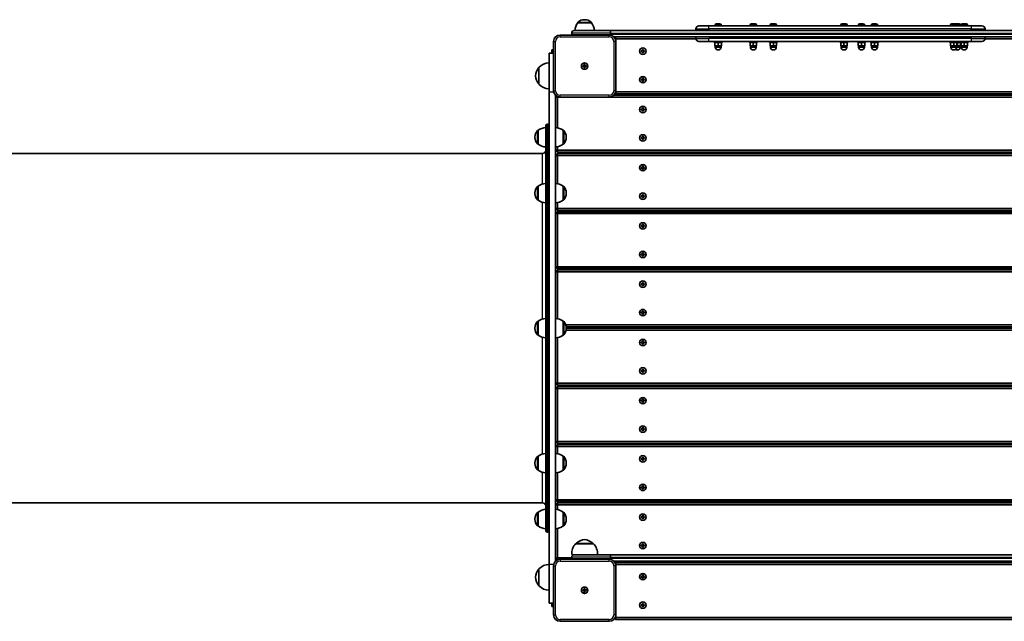
# Model space of a CAD drawing. Units: millimetres. Extents: x -6238 to 6448, y -7007 to 7304.
# Drawn here: x -477 to 1044, y -3745 to -2815 of the extents above; entities that cross this region are included whole.
import ezdxf

# ---------------------------------------------------------------- set-up
doc = ezdxf.new("R2010")
doc.units = ezdxf.units.MM
doc.layers.add('Widoczne (ISO)', color=7, linetype='Continuous', lineweight=35)
doc.layers.add('Widoczne wąskie (ISO)', color=7, linetype='Continuous', lineweight=25)

msp = doc.modelspace()

# ---------------------------------------------------------------- linework, layer by layer
at = {"layer": 'Widoczne (ISO)'}
for p, q in [((385.3, -2819.7), (385.3, -2819.6)), ((406.6, -2819.7), (385.3, -2819.7)), ((396.3, -2815), (395.7, -2815)), ((406.6, -2819.7), (406.6, -2819.6)), ((567.9, -2829.4), (567.9, -2831.7)), ((587.8, -2824.7), (572.7, -2824.7)), ((587.8, -2824.7), (993.9, -2824.7)), ((597.2, -2823.9), (597.2, -2824.7)), ((599.8, -2821.4), (599.8, -2821.4)), ((599.8, -2821.4), (601.2, -2821.4)), ((601.2, -2821.4), (601.7, -2821.4)), ((601.7, -2821.4), (603.9, -2821.4)), ((603.9, -2821.4), (604, -2821.4)), ((604.2, -2821.4), (604, -2821.4)), ((604.2, -2821.4), (604.3, -2821.4)), ((604.2, -2821.4), (604.2, -2821.4)), ((604.3, -2821.4), (605.1, -2821.4)), ((607.7, -2823.9), (607.7, -2824.7)), ((651.3, -2823.9), (651.3, -2824.7)), ((653.9, -2821.4), (654, -2821.4)), ((654, -2821.4), (655.4, -2821.4)), ((655.4, -2821.4), (655.8, -2821.4)), ((655.8, -2821.4), (658, -2821.4)), ((658, -2821.4), (658.2, -2821.4)), ((658.4, -2821.4), (658.2, -2821.4)), ((658.4, -2821.4), (658.4, -2821.4)), ((658.4, -2821.4), (658.4, -2821.4)), ((658.4, -2821.4), (659.3, -2821.4)), ((661.8, -2823.9), (661.8, -2824.7)), ((682.3, -2823.9), (682.3, -2824.7)), ((684.9, -2821.4), (684.9, -2821.4)), ((684.9, -2821.4), (686.3, -2821.4)), ((686.3, -2821.4), (686.8, -2821.4)), ((686.8, -2821.4), (689, -2821.4)), ((689, -2821.4), (689.1, -2821.4)), ((689.4, -2821.4), (689.1, -2821.4)), ((689.4, -2821.4), (689.4, -2821.4)), ((689.4, -2821.4), (689.4, -2821.4)), ((689.4, -2821.4), (690.3, -2821.4)), ((692.8, -2823.9), (692.8, -2824.7)), ((791.5, -2823.9), (791.5, -2824.7)), ((794, -2821.4), (794.1, -2821.4)), ((794.1, -2821.4), (795.5, -2821.4)), ((795.5, -2821.4), (796, -2821.4)), ((796, -2821.4), (798.2, -2821.4)), ((798.2, -2821.4), (798.3, -2821.4)), ((798.5, -2821.4), (798.3, -2821.4)), ((798.5, -2821.4), (798.6, -2821.4)), ((798.5, -2821.4), (798.5, -2821.4)), ((798.6, -2821.4), (799.4, -2821.4)), ((802, -2823.9), (802, -2824.7)), ((818.7, -2823.9), (818.7, -2824.7)), ((821.3, -2821.4), (821.3, -2821.4)), ((821.3, -2821.4), (822.7, -2821.4)), ((822.7, -2821.4), (823.2, -2821.4)), ((823.2, -2821.4), (825.4, -2821.4)), ((825.4, -2821.4), (825.5, -2821.4)), ((825.7, -2821.4), (825.5, -2821.4)), ((825.7, -2821.4), (825.8, -2821.4)), ((825.7, -2821.4), (825.7, -2821.4)), ((825.8, -2821.4), (826.6, -2821.4)), ((829.2, -2823.9), (829.2, -2824.7)), ((838.7, -2823.9), (838.7, -2824.7)), ((841.3, -2821.4), (841.4, -2821.4)), ((841.4, -2821.4), (842.8, -2821.4)), ((842.8, -2821.4), (843.2, -2821.4)), ((843.2, -2821.4), (845.5, -2821.4)), ((845.5, -2821.4), (845.6, -2821.4)), ((845.8, -2821.4), (845.6, -2821.4)), ((845.8, -2821.4), (845.9, -2821.4)), ((845.8, -2821.4), (845.8, -2821.4)), ((845.9, -2821.4), (846.7, -2821.4)), ((849.2, -2823.9), (849.2, -2824.7)), ((961.1, -2823.9), (961.1, -2824.7)), ((963.7, -2821.4), (963.7, -2821.4)), ((963.7, -2821.4), (965.1, -2821.4)), ((965.1, -2821.4), (965.6, -2821.4)), ((965.6, -2821.4), (967.8, -2821.4)), ((967.8, -2821.4), (967.9, -2821.4)), ((968.1, -2821.4), (967.9, -2821.4)), ((968.1, -2821.4), (968.2, -2821.4)), ((968.1, -2821.4), (968.1, -2821.4)), ((968.2, -2821.4), (969, -2821.4)), ((969.4, -2821.4), (969.4, -2821.4)), ((969.4, -2821.4), (970.8, -2821.4)), ((970.8, -2821.4), (971.3, -2821.4)), ((971.3, -2821.4), (973.5, -2821.4)), ((971.6, -2823.9), (971.6, -2824.7)), ((973.5, -2821.4), (973.6, -2821.4)), ((973.8, -2821.4), (973.6, -2821.4)), ((973.8, -2821.4), (973.9, -2821.4)), ((973.8, -2821.4), (973.8, -2821.4)), ((973.9, -2821.4), (974.7, -2821.4)), ((977.3, -2823.9), (977.3, -2824.7)), ((977.3, -2823.9), (977.3, -2824.7)), ((979.9, -2821.4), (980, -2821.4)), ((980, -2821.4), (981.4, -2821.4)), ((981.4, -2821.4), (981.8, -2821.4)), ((981.8, -2821.4), (984, -2821.4)), ((984, -2821.4), (984.2, -2821.4)), ((984.4, -2821.4), (984.2, -2821.4)), ((984.4, -2821.4), (984.4, -2821.4)), ((984.4, -2821.4), (984.4, -2821.4)), ((984.4, -2821.4), (985.3, -2821.4)), ((987.8, -2823.9), (987.8, -2824.7)), ((1010, -2824.7), (993.9, -2824.7)), ((1014.8, -2829.4), (1014.8, -2831.7)), ((434, -2838.7), (358, -2838.7)), ((376, -2837.7), (376, -2835.7)), ((380, -2831.7), (435.5, -2831.7)), ((1166.5, -2831.7), (435.5, -2831.7)), ((436, -2837.7), (436, -2835.7)), ((441.1, -2841.7), (1160.9, -2841.7)), ((444, -2841.7), (442.4, -2843.3)), ((444, -2844.7), (443.2, -2844.7)), ((444, -2844.7), (444, -2841.7)), ((444, -2848.7), (444, -2844.7)), ((444, -2844.7), (568, -2844.7)), ((567.9, -2841.7), (567.9, -2843.9)), ((1014.7, -2844.7), (1158, -2844.7)), ((1014.8, -2841.7), (1014.8, -2843.9)), ((348, -2848.7), (348, -2924.7)), ((444, -2924.7), (444, -2848.7)), ((587.8, -2848.7), (572.7, -2848.7)), ((587.8, -2848.7), (993.9, -2848.7)), ((596.4, -2850.3), (596.4, -2848.7)), ((596.4, -2850.3), (608.4, -2850.3)), ((597.4, -2850.3), (597.4, -2855.3)), ((597.4, -2855.3), (602.4, -2855.3)), ((597.9, -2855.3), (597.9, -2857.3)), ((602.4, -2850.3), (602.4, -2855.3)), ((602.4, -2855.3), (607.4, -2855.3)), ((606.9, -2855.3), (606.9, -2857.3)), ((607.4, -2850.3), (607.4, -2855.3)), ((608.4, -2850.3), (608.4, -2848.7)), ((650.6, -2850.3), (650.6, -2848.7)), ((650.6, -2850.3), (662.6, -2850.3)), ((651.6, -2850.3), (651.6, -2855.3)), ((651.6, -2855.3), (656.6, -2855.3)), ((652.1, -2855.3), (652.1, -2857.3)), ((656.6, -2850.3), (656.6, -2855.3)), ((656.6, -2855.3), (661.6, -2855.3)), ((661.1, -2855.3), (661.1, -2857.3)), ((661.6, -2850.3), (661.6, -2855.3)), ((662.6, -2850.3), (662.6, -2848.7)), ((681.6, -2850.3), (681.6, -2848.7)), ((681.6, -2850.3), (693.6, -2850.3)), ((682.6, -2850.3), (682.6, -2855.3)), ((682.6, -2855.3), (687.6, -2855.3)), ((683.1, -2855.3), (683.1, -2857.3)), ((687.6, -2850.3), (687.6, -2855.3)), ((687.6, -2855.3), (692.6, -2855.3)), ((692.1, -2855.3), (692.1, -2857.3)), ((692.6, -2850.3), (692.6, -2855.3)), ((693.6, -2850.3), (693.6, -2848.7)), ((790.7, -2850.3), (790.7, -2848.7)), ((790.7, -2850.3), (802.7, -2850.3)), ((791.7, -2850.3), (791.7, -2855.3)), ((791.7, -2855.3), (796.7, -2855.3)), ((792.2, -2855.3), (792.2, -2857.3)), ((796.7, -2850.3), (796.7, -2855.3)), ((796.7, -2855.3), (801.7, -2855.3)), ((801.2, -2855.3), (801.2, -2857.3)), ((801.7, -2850.3), (801.7, -2855.3)), ((802.7, -2850.3), (802.7, -2848.7)), ((817.9, -2850.3), (817.9, -2848.7)), ((817.9, -2850.3), (829.9, -2850.3)), ((818.9, -2850.3), (818.9, -2855.3)), ((818.9, -2855.3), (823.9, -2855.3)), ((819.4, -2855.3), (819.4, -2857.3)), ((823.9, -2850.3), (823.9, -2855.3)), ((823.9, -2855.3), (828.9, -2855.3)), ((828.4, -2855.3), (828.4, -2857.3)), ((828.9, -2850.3), (828.9, -2855.3)), ((829.9, -2850.3), (829.9, -2848.7)), ((838, -2850.3), (838, -2848.7)), ((838, -2850.3), (850, -2850.3)), ((839, -2850.3), (839, -2855.3)), ((839, -2855.3), (844, -2855.3)), ((839.5, -2855.3), (839.5, -2857.3)), ((844, -2850.3), (844, -2855.3)), ((844, -2855.3), (849, -2855.3)), ((848.5, -2855.3), (848.5, -2857.3)), ((849, -2850.3), (849, -2855.3)), ((850, -2850.3), (850, -2848.7)), ((960.3, -2850.3), (960.3, -2848.7)), ((960.3, -2850.3), (972.3, -2850.3)), ((961.3, -2850.3), (961.3, -2855.3)), ((961.3, -2855.3), (966.3, -2855.3)), ((961.8, -2855.3), (961.8, -2857.3)), ((966.3, -2850.3), (966.3, -2855.3)), ((966.3, -2855.3), (971.3, -2855.3)), ((970.8, -2855.3), (970.8, -2857.3)), ((971.3, -2850.3), (971.3, -2855.3)), ((971.3, -2855.3), (972, -2855.3)), ((972, -2850.3), (972, -2855.3)), ((972, -2855.3), (977, -2855.3)), ((972.3, -2850.3), (972.3, -2848.7)), ((972.3, -2850.3), (976.6, -2850.3)), ((976.5, -2855.3), (976.5, -2857.3)), ((976.6, -2850.3), (976.6, -2848.7)), ((976.6, -2850.3), (988.6, -2850.3)), ((977, -2850.3), (977, -2855.3)), ((977.6, -2850.3), (977.6, -2855.3)), ((977.6, -2855.3), (982.6, -2855.3)), ((978.1, -2855.3), (978.1, -2857.3)), ((982.6, -2850.3), (982.6, -2855.3)), ((982.6, -2855.3), (987.6, -2855.3)), ((987.1, -2855.3), (987.1, -2857.3)), ((987.6, -2850.3), (987.6, -2855.3)), ((988.6, -2850.3), (988.6, -2848.7)), ((1010, -2848.7), (993.9, -2848.7)), ((348, -2866.7), (341, -2866.7)), ((341, -2926.7), (341, -2866.7)), ((345.5, -2866.7), (345.5, -2861.7)), ((348, -2861.7), (345.5, -2861.7)), ((483.2, -2863.2), (485.5, -2863.2)), ((483.2, -2864.2), (483.2, -2863.2)), ((485.5, -2864.2), (483.2, -2864.2)), ((485.5, -2863.2), (485.5, -2860.9)), ((485.5, -2860.9), (486.5, -2860.9)), ((485.5, -2866.4), (485.5, -2864.2)), ((486.5, -2866.4), (485.5, -2866.4)), ((486.5, -2860.9), (486.5, -2863.2)), ((486.5, -2863.2), (488.7, -2863.2)), ((488.7, -2864.2), (486.5, -2864.2)), ((486.5, -2864.2), (486.5, -2866.4)), ((488.7, -2863.2), (488.7, -2864.2)), ((325.5, -2888.7), (325.5, -2914.7)), ((393.2, -2886.2), (395.5, -2886.2)), ((393.2, -2887.2), (393.2, -2886.2)), ((395.5, -2887.2), (393.2, -2887.2)), ((395.5, -2886.2), (395.5, -2883.9)), ((395.5, -2883.9), (396.5, -2883.9)), ((395.5, -2887.2), (395.5, -2886.2)), ((395.5, -2886.2), (396.5, -2886.2)), ((395.5, -2889.4), (395.5, -2887.2)), ((395.5, -2887.2), (396.5, -2887.2)), ((396.5, -2889.4), (395.5, -2889.4)), ((396.5, -2883.9), (396.5, -2886.2)), ((396.5, -2886.2), (398.7, -2886.2)), ((396.5, -2886.2), (396.5, -2887.2)), ((398.7, -2887.2), (396.5, -2887.2)), ((396.5, -2887.2), (396.5, -2889.4)), ((398.7, -2886.2), (398.7, -2887.2)), ((485.5, -2907.2), (485.5, -2904.9)), ((485.5, -2904.9), (486.5, -2904.9)), ((486.5, -2904.9), (486.5, -2907.2)), ((483.2, -2907.2), (485.5, -2907.2)), ((483.2, -2908.2), (483.2, -2907.2)), ((485.5, -2908.2), (483.2, -2908.2)), ((485.5, -2910.4), (485.5, -2908.2)), ((486.5, -2910.4), (485.5, -2910.4)), ((486.5, -2907.2), (488.7, -2907.2)), ((488.7, -2908.2), (486.5, -2908.2)), ((486.5, -2908.2), (486.5, -2910.4)), ((488.7, -2907.2), (488.7, -2908.2)), ((341, -2926.7), (341, -3656.7)), ((351, -2931.8), (351, -3651.5)), ((352.6, -2933.1), (351, -2934.7)), ((354, -2934.7), (351, -2934.7)), ((354, -2934.7), (354, -2933.8)), ((354, -2982), (354, -2934.7)), ((354, -2934.7), (358, -2934.7)), ((358, -2934.7), (434, -2934.7)), ((434, -2934.7), (1168, -2934.7)), ((1160.9, -2931.7), (441.1, -2931.7)), ((443.1, -2928.8), (444, -2929.7)), ((444, -2926.7), (443.8, -2926.7)), ((444, -2926.7), (444, -2924.7)), ((444, -2926.7), (444, -2929.7)), ((1158, -2926.7), (444, -2926.7)), ((444, -2929.7), (1158, -2929.7)), ((485.5, -2953.2), (485.5, -2950.9)), ((485.5, -2950.9), (486.5, -2950.9)), ((486.5, -2950.9), (486.5, -2953.2)), ((483.2, -2953.2), (485.5, -2953.2)), ((483.2, -2954.2), (483.2, -2953.2)), ((485.5, -2954.2), (483.2, -2954.2)), ((485.5, -2956.4), (485.5, -2954.2)), ((486.5, -2956.4), (485.5, -2956.4)), ((486.5, -2953.2), (488.7, -2953.2)), ((488.7, -2954.2), (486.5, -2954.2)), ((486.5, -2954.2), (486.5, -2956.4)), ((488.7, -2953.2), (488.7, -2954.2)), ((336, -3604.7), (336, -2978.7)), ((339, -2976.7), (338, -2976.7)), ((319.3, -2996.4), (319.3, -2997)), ((324, -2986), (323.9, -2986)), ((324, -2986), (324, -3007.3)), ((363, -3007.3), (363, -2986)), ((363, -2986), (363.1, -2986)), ((367.7, -2997), (367.7, -2996.4)), ((485.5, -2997.2), (485.5, -2994.9)), ((485.5, -2994.9), (486.5, -2994.9)), ((486.5, -2994.9), (486.5, -2997.2)), ((324, -3007.3), (323.9, -3007.3)), ((354, -3016.7), (354, -3011.3)), ((363, -3007.3), (363.1, -3007.3)), ((483.2, -2997.2), (485.5, -2997.2)), ((483.2, -2998.2), (483.2, -2997.2)), ((485.5, -2998.2), (483.2, -2998.2)), ((485.5, -3000.4), (485.5, -2998.2)), ((486.5, -3000.4), (485.5, -3000.4)), ((486.5, -2997.2), (488.7, -2997.2)), ((488.7, -2998.2), (486.5, -2998.2)), ((486.5, -2998.2), (486.5, -3000.4)), ((488.7, -2997.2), (488.7, -2998.2)), ((-499, -3021.7), (331, -3021.7)), ((351, -3016.7), (354, -3019.7)), ((354, -3016.7), (351, -3016.7)), ((354, -3021.7), (351, -3024.7)), ((354, -3024.7), (351, -3024.7)), ((354, -3016.7), (354, -3019.7)), ((1248, -3016.7), (354, -3016.7)), ((354, -3019.7), (1248, -3019.7)), ((354, -3024.7), (354, -3021.7)), ((1248, -3021.7), (354, -3021.7)), ((354, -3068.4), (354, -3024.7)), ((354, -3024.7), (1248, -3024.7)), ((485.5, -3043.2), (485.5, -3040.9)), ((485.5, -3040.9), (486.5, -3040.9)), ((486.5, -3040.9), (486.5, -3043.2)), ((483.2, -3043.2), (485.5, -3043.2)), ((483.2, -3044.2), (483.2, -3043.2)), ((485.5, -3044.2), (483.2, -3044.2)), ((485.5, -3046.4), (485.5, -3044.2)), ((486.5, -3046.4), (485.5, -3046.4)), ((486.5, -3043.2), (488.7, -3043.2)), ((488.7, -3044.2), (486.5, -3044.2)), ((486.5, -3044.2), (486.5, -3046.4)), ((488.7, -3043.2), (488.7, -3044.2)), ((324, -3072.4), (323.9, -3072.4)), ((324, -3072.4), (324, -3093.7)), ((363, -3093.7), (363, -3072.4)), ((363, -3072.4), (363.1, -3072.4)), ((319.3, -3082.8), (319.3, -3083.4)), ((367.7, -3083.4), (367.7, -3082.8)), ((483.2, -3087.2), (485.5, -3087.2)), ((483.2, -3088.2), (483.2, -3087.2)), ((485.5, -3088.2), (483.2, -3088.2)), ((485.5, -3087.2), (485.5, -3084.9)), ((485.5, -3084.9), (486.5, -3084.9)), ((485.5, -3090.4), (485.5, -3088.2)), ((486.5, -3084.9), (486.5, -3087.2)), ((486.5, -3087.2), (488.7, -3087.2)), ((488.7, -3088.2), (486.5, -3088.2)), ((486.5, -3088.2), (486.5, -3090.4)), ((488.7, -3087.2), (488.7, -3088.2)), ((324, -3093.7), (323.9, -3093.7)), ((354, -3106.7), (354, -3097.7)), ((363, -3093.7), (363.1, -3093.7)), ((486.5, -3090.4), (485.5, -3090.4)), ((351, -3106.7), (354, -3109.7)), ((354, -3106.7), (351, -3106.7)), ((354, -3111.7), (351, -3114.7)), ((354, -3114.7), (351, -3114.7)), ((354, -3106.7), (354, -3109.7)), ((1248, -3106.7), (354, -3106.7)), ((354, -3109.7), (1248, -3109.7)), ((354, -3114.7), (354, -3111.7)), ((1248, -3111.7), (354, -3111.7)), ((354, -3196.7), (354, -3114.7)), ((354, -3114.7), (1248, -3114.7)), ((483.2, -3133.2), (485.5, -3133.2)), ((483.2, -3134.2), (483.2, -3133.2)), ((485.5, -3133.2), (485.5, -3130.9)), ((485.5, -3130.9), (486.5, -3130.9)), ((486.5, -3130.9), (486.5, -3133.2)), ((486.5, -3133.2), (488.7, -3133.2)), ((488.7, -3133.2), (488.7, -3134.2)), ((485.5, -3134.2), (483.2, -3134.2)), ((485.5, -3136.4), (485.5, -3134.2)), ((486.5, -3136.4), (485.5, -3136.4)), ((488.7, -3134.2), (486.5, -3134.2)), ((486.5, -3134.2), (486.5, -3136.4)), ((483.2, -3177.2), (485.5, -3177.2)), ((483.2, -3178.2), (483.2, -3177.2)), ((485.5, -3178.2), (483.2, -3178.2)), ((485.5, -3177.2), (485.5, -3174.9)), ((485.5, -3174.9), (486.5, -3174.9)), ((485.5, -3180.4), (485.5, -3178.2)), ((486.5, -3174.9), (486.5, -3177.2)), ((486.5, -3177.2), (488.7, -3177.2)), ((488.7, -3178.2), (486.5, -3178.2)), ((486.5, -3178.2), (486.5, -3180.4)), ((488.7, -3177.2), (488.7, -3178.2)), ((486.5, -3180.4), (485.5, -3180.4)), ((351, -3196.7), (354, -3199.7)), ((354, -3196.7), (351, -3196.7)), ((354, -3201.7), (351, -3204.7)), ((354, -3204.7), (351, -3204.7)), ((354, -3196.7), (354, -3199.7)), ((1248, -3196.7), (354, -3196.7)), ((354, -3199.7), (1248, -3199.7)), ((354, -3204.7), (354, -3201.7)), ((1248, -3201.7), (354, -3201.7)), ((354, -3277), (354, -3204.7)), ((354, -3204.7), (1248, -3204.7)), ((483.2, -3223.2), (485.5, -3223.2)), ((483.2, -3224.2), (483.2, -3223.2)), ((485.5, -3224.2), (483.2, -3224.2)), ((485.5, -3223.2), (485.5, -3220.9)), ((485.5, -3220.9), (486.5, -3220.9)), ((485.5, -3226.4), (485.5, -3224.2)), ((486.5, -3220.9), (486.5, -3223.2)), ((486.5, -3223.2), (488.7, -3223.2)), ((488.7, -3224.2), (486.5, -3224.2)), ((486.5, -3224.2), (486.5, -3226.4)), ((488.7, -3223.2), (488.7, -3224.2)), ((486.5, -3226.4), (485.5, -3226.4)), ((483.2, -3267.2), (485.5, -3267.2)), ((483.2, -3268.2), (483.2, -3267.2)), ((485.5, -3268.2), (483.2, -3268.2)), ((485.5, -3267.2), (485.5, -3264.9)), ((485.5, -3264.9), (486.5, -3264.9)), ((485.5, -3270.4), (485.5, -3268.2)), ((486.5, -3270.4), (485.5, -3270.4)), ((486.5, -3264.9), (486.5, -3267.2)), ((486.5, -3267.2), (488.7, -3267.2)), ((488.7, -3268.2), (486.5, -3268.2)), ((486.5, -3268.2), (486.5, -3270.4)), ((488.7, -3267.2), (488.7, -3268.2)), ((324, -3281), (323.9, -3281)), ((324, -3281), (324, -3302.3)), ((363, -3302.3), (363, -3281)), ((363, -3281), (363.1, -3281)), ((319.3, -3291.4), (319.3, -3292)), ((1248, -3286.7), (366.9, -3286.7)), ((367.4, -3294.7), (1248, -3294.7)), ((367.6, -3289.7), (1248, -3289.7)), ((367.7, -3292), (367.7, -3291.4)), ((1248, -3291.7), (367.7, -3291.7)), ((324, -3302.3), (323.9, -3302.3)), ((354, -3376.7), (354, -3306.3)), ((363, -3302.3), (363.1, -3302.3)), ((483.2, -3313.2), (485.5, -3313.2)), ((483.2, -3314.2), (483.2, -3313.2)), ((485.5, -3314.2), (483.2, -3314.2)), ((485.5, -3313.2), (485.5, -3310.9)), ((485.5, -3310.9), (486.5, -3310.9)), ((485.5, -3316.4), (485.5, -3314.2)), ((486.5, -3316.4), (485.5, -3316.4)), ((486.5, -3310.9), (486.5, -3313.2)), ((486.5, -3313.2), (488.7, -3313.2)), ((488.7, -3314.2), (486.5, -3314.2)), ((486.5, -3314.2), (486.5, -3316.4)), ((488.7, -3313.2), (488.7, -3314.2)), ((483.2, -3357.2), (485.5, -3357.2)), ((483.2, -3358.2), (483.2, -3357.2)), ((485.5, -3358.2), (483.2, -3358.2)), ((485.5, -3357.2), (485.5, -3354.9)), ((485.5, -3354.9), (486.5, -3354.9)), ((485.5, -3360.4), (485.5, -3358.2)), ((486.5, -3360.4), (485.5, -3360.4)), ((486.5, -3354.9), (486.5, -3357.2)), ((486.5, -3357.2), (488.7, -3357.2)), ((488.7, -3358.2), (486.5, -3358.2)), ((486.5, -3358.2), (486.5, -3360.4)), ((488.7, -3357.2), (488.7, -3358.2)), ((351, -3376.7), (354, -3379.7)), ((354, -3376.7), (351, -3376.7)), ((354, -3376.7), (354, -3379.7)), ((1248, -3376.7), (354, -3376.7)), ((354, -3381.7), (351, -3384.7)), ((354, -3384.7), (351, -3384.7)), ((354, -3379.7), (1248, -3379.7)), ((354, -3384.7), (354, -3381.7)), ((1248, -3381.7), (354, -3381.7)), ((354, -3466.7), (354, -3384.7)), ((354, -3384.7), (1248, -3384.7)), ((483.2, -3403.2), (485.5, -3403.2)), ((483.2, -3404.2), (483.2, -3403.2)), ((485.5, -3404.2), (483.2, -3404.2)), ((485.5, -3403.2), (485.5, -3400.9)), ((485.5, -3400.9), (486.5, -3400.9)), ((485.5, -3406.4), (485.5, -3404.2)), ((486.5, -3406.4), (485.5, -3406.4)), ((486.5, -3400.9), (486.5, -3403.2)), ((486.5, -3403.2), (488.7, -3403.2)), ((488.7, -3404.2), (486.5, -3404.2)), ((486.5, -3404.2), (486.5, -3406.4)), ((488.7, -3403.2), (488.7, -3404.2)), ((483.2, -3447.2), (485.5, -3447.2)), ((483.2, -3448.2), (483.2, -3447.2)), ((485.5, -3448.2), (483.2, -3448.2)), ((485.5, -3447.2), (485.5, -3444.9)), ((485.5, -3444.9), (486.5, -3444.9)), ((485.5, -3450.4), (485.5, -3448.2)), ((486.5, -3450.4), (485.5, -3450.4)), ((486.5, -3444.9), (486.5, -3447.2)), ((486.5, -3447.2), (488.7, -3447.2)), ((488.7, -3448.2), (486.5, -3448.2)), ((486.5, -3448.2), (486.5, -3450.4)), ((488.7, -3447.2), (488.7, -3448.2)), ((351, -3466.7), (354, -3469.7)), ((354, -3466.7), (351, -3466.7)), ((354, -3466.7), (354, -3469.7)), ((1248, -3466.7), (354, -3466.7)), ((354, -3471.7), (351, -3474.7)), ((354, -3474.7), (351, -3474.7)), ((354, -3469.7), (1248, -3469.7)), ((354, -3474.7), (354, -3471.7)), ((1248, -3471.7), (354, -3471.7)), ((354, -3485.6), (354, -3474.7)), ((354, -3474.7), (1248, -3474.7)), ((324, -3489.6), (323.9, -3489.6)), ((324, -3489.6), (324, -3510.9)), ((363, -3510.9), (363, -3489.6)), ((363, -3489.6), (363.1, -3489.6)), ((483.2, -3493.2), (485.5, -3493.2)), ((483.2, -3494.2), (483.2, -3493.2)), ((485.5, -3494.2), (483.2, -3494.2)), ((485.5, -3493.2), (485.5, -3490.9)), ((485.5, -3490.9), (486.5, -3490.9)), ((485.5, -3496.4), (485.5, -3494.2)), ((486.5, -3496.4), (485.5, -3496.4)), ((486.5, -3490.9), (486.5, -3493.2)), ((486.5, -3493.2), (488.7, -3493.2)), ((488.7, -3494.2), (486.5, -3494.2)), ((486.5, -3494.2), (486.5, -3496.4)), ((488.7, -3493.2), (488.7, -3494.2)), ((319.3, -3500), (319.3, -3500.6)), ((324, -3510.9), (323.9, -3510.9)), ((363, -3510.9), (363.1, -3510.9)), ((367.7, -3500.6), (367.7, -3500)), ((354, -3556.7), (354, -3514.9)), ((483.2, -3537.2), (485.5, -3537.2)), ((483.2, -3538.2), (483.2, -3537.2)), ((485.5, -3538.2), (483.2, -3538.2)), ((485.5, -3537.2), (485.5, -3534.9)), ((485.5, -3534.9), (486.5, -3534.9)), ((485.5, -3540.4), (485.5, -3538.2)), ((486.5, -3540.4), (485.5, -3540.4)), ((486.5, -3534.9), (486.5, -3537.2)), ((486.5, -3537.2), (488.7, -3537.2)), ((488.7, -3538.2), (486.5, -3538.2)), ((486.5, -3538.2), (486.5, -3540.4)), ((488.7, -3537.2), (488.7, -3538.2)), ((351, -3556.7), (354, -3559.7)), ((354, -3556.7), (351, -3556.7)), ((354, -3556.7), (354, -3559.7)), ((1248, -3556.7), (354, -3556.7)), ((354, -3559.7), (1248, -3559.7)), ((-499, -3561.7), (331, -3561.7)), ((354, -3561.7), (351, -3564.7)), ((354, -3564.7), (351, -3564.7)), ((354, -3564.7), (354, -3561.7)), ((1248, -3561.7), (354, -3561.7)), ((354, -3572), (354, -3564.7)), ((354, -3564.7), (1248, -3564.7)), ((319.3, -3586.4), (319.3, -3587)), ((324, -3576), (323.9, -3576)), ((324, -3576), (324, -3597.3)), ((363, -3597.3), (363, -3576)), ((363, -3576), (363.1, -3576)), ((367.7, -3587), (367.7, -3586.4)), ((483.2, -3583.2), (485.5, -3583.2)), ((483.2, -3584.2), (483.2, -3583.2)), ((485.5, -3584.2), (483.2, -3584.2)), ((485.5, -3583.2), (485.5, -3580.9)), ((485.5, -3580.9), (486.5, -3580.9)), ((485.5, -3586.4), (485.5, -3584.2)), ((486.5, -3586.4), (485.5, -3586.4)), ((486.5, -3580.9), (486.5, -3583.2)), ((486.5, -3583.2), (488.7, -3583.2)), ((488.7, -3584.2), (486.5, -3584.2)), ((486.5, -3584.2), (486.5, -3586.4)), ((488.7, -3583.2), (488.7, -3584.2)), ((324, -3597.3), (323.9, -3597.3)), ((354, -3646.7), (354, -3601.3)), ((363, -3597.3), (363.1, -3597.3)), ((339, -3606.7), (338, -3606.7)), ((409.5, -3624.7), (382.5, -3624.7)), ((383, -3624.7), (383, -3624.6)), ((409, -3624.7), (409, -3624.6)), ((483.2, -3627.2), (485.5, -3627.2)), ((483.2, -3628.2), (483.2, -3627.2)), ((485.5, -3628.2), (483.2, -3628.2)), ((485.5, -3627.2), (485.5, -3624.9)), ((485.5, -3624.9), (486.5, -3624.9)), ((485.5, -3630.4), (485.5, -3628.2)), ((486.5, -3630.4), (485.5, -3630.4)), ((486.5, -3624.9), (486.5, -3627.2)), ((486.5, -3627.2), (488.7, -3627.2)), ((488.7, -3628.2), (486.5, -3628.2)), ((486.5, -3628.2), (486.5, -3630.4)), ((488.7, -3627.2), (488.7, -3628.2)), ((351, -3646.7), (353.9, -3649.6)), ((354, -3646.7), (351, -3646.7)), ((354, -3646.7), (354, -3649.5)), ((376, -3646.7), (354, -3646.7)), ((434, -3648.7), (358, -3648.7)), ((381.8, -3641.7), (376, -3641.7)), ((376, -3647.7), (376, -3645.7)), ((381.8, -3641.7), (435.5, -3641.7)), ((1166.5, -3641.7), (435.5, -3641.7)), ((436, -3647.7), (436, -3645.7)), ((325.5, -3663.7), (325.5, -3689.7)), ((341, -3716.7), (341, -3656.7)), ((348, -3658.7), (348, -3734.7)), ((441.1, -3651.7), (1160.9, -3651.7)), ((444, -3653.7), (443.1, -3654.6)), ((443.8, -3656.7), (444, -3656.7)), ((444, -3653.7), (444, -3656.7)), ((1158, -3653.7), (444, -3653.7)), ((444, -3656.7), (1158, -3656.7)), ((444, -3658.7), (444, -3656.7)), ((444, -3734.7), (444, -3658.7)), ((483.2, -3675.2), (485.5, -3675.2)), ((483.2, -3676.2), (483.2, -3675.2)), ((485.5, -3676.2), (483.2, -3676.2)), ((485.5, -3675.2), (485.5, -3672.9)), ((485.5, -3672.9), (486.5, -3672.9)), ((485.5, -3678.4), (485.5, -3676.2)), ((486.5, -3678.4), (485.5, -3678.4)), ((486.5, -3672.9), (486.5, -3675.2)), ((486.5, -3675.2), (488.7, -3675.2)), ((488.7, -3676.2), (486.5, -3676.2)), ((486.5, -3676.2), (486.5, -3678.4)), ((488.7, -3675.2), (488.7, -3676.2)), ((393.2, -3696.2), (395.5, -3696.2)), ((393.2, -3697.2), (393.2, -3696.2)), ((395.5, -3696.2), (395.5, -3693.9)), ((395.5, -3693.9), (396.5, -3693.9)), ((395.5, -3697.2), (395.5, -3696.2)), ((395.5, -3696.2), (396.5, -3696.2)), ((396.5, -3693.9), (396.5, -3696.2)), ((396.5, -3696.2), (398.7, -3696.2)), ((396.5, -3696.2), (396.5, -3697.2)), ((398.7, -3696.2), (398.7, -3697.2)), ((395.5, -3697.2), (393.2, -3697.2)), ((395.5, -3699.4), (395.5, -3697.2)), ((395.5, -3697.2), (396.5, -3697.2)), ((396.5, -3699.4), (395.5, -3699.4)), ((398.7, -3697.2), (396.5, -3697.2)), ((396.5, -3697.2), (396.5, -3699.4)), ((341, -3716.7), (348, -3716.7)), ((345.5, -3721.7), (345.5, -3716.7)), ((345.5, -3721.7), (348, -3721.7)), ((483.2, -3719.2), (485.5, -3719.2)), ((483.2, -3720.2), (483.2, -3719.2)), ((485.5, -3720.2), (483.2, -3720.2)), ((485.5, -3719.2), (485.5, -3716.9)), ((485.5, -3716.9), (486.5, -3716.9)), ((485.5, -3722.4), (485.5, -3720.2)), ((486.5, -3722.4), (485.5, -3722.4)), ((486.5, -3716.9), (486.5, -3719.2)), ((486.5, -3719.2), (488.7, -3719.2)), ((488.7, -3720.2), (486.5, -3720.2)), ((486.5, -3720.2), (486.5, -3722.4)), ((488.7, -3719.2), (488.7, -3720.2)), ((442.4, -3740.1), (444, -3741.7)), ((443.2, -3738.7), (444, -3738.7)), ((444, -3738.7), (444, -3734.7)), ((444, -3741.7), (444, -3738.7)), ((1151, -3738.7), (444, -3738.7)), ((444, -3741.7), (1151, -3741.7)), ((358, -3744.7), (434, -3744.7))]:
    msp.add_line(p, q, dxfattribs=at)
for centre in [(486, -2863.7), (396, -2886.7), (396, -2886.7), (486, -2907.7), (486, -2953.7), (486, -2997.7), (486, -3043.7), (486, -3087.7), (486, -3133.7), (486, -3177.7), (486, -3223.7), (486, -3267.7), (486, -3313.7), (486, -3357.7), (486, -3403.7), (486, -3447.7), (486, -3493.7), (486, -3537.7), (486, -3583.7), (486, -3627.7), (486, -3675.7), (396, -3696.7), (396, -3696.7), (486, -3719.7)]:
    msp.add_circle(centre, 5, dxfattribs=at)
for centre, radius, start, end in [((403, -2832.8), 22, 143.2109, 176.938), ((386.3, -2819.6), 1, 131.9592, 180), ((395.7, -2830), 15, 90, 131.9592), ((396.3, -2830), 15, 48.0408, 90), ((405.6, -2819.6), 1, 0, 48.0408), ((389, -2832.8), 22, 3.062, 36.7891), ((572.7, -2829.4), 4.75, 90, 180), ((599.8, -2823.9), 2.56, 90, 180), ((605.1, -2823.9), 2.56, 0, 90), ((653.9, -2823.9), 2.56, 90, 180), ((659.3, -2823.9), 2.56, 0, 90), ((684.9, -2823.9), 2.56, 90, 180), ((690.3, -2823.9), 2.56, 0, 90), ((794, -2823.9), 2.56, 90, 180), ((799.4, -2823.9), 2.56, 0, 90), ((821.3, -2823.9), 2.56, 90, 180), ((826.6, -2823.9), 2.56, 0, 90), ((841.3, -2823.9), 2.56, 90, 180), ((846.7, -2823.9), 2.56, 0, 90), ((963.6, -2823.9), 2.56, 90, 180), ((969, -2823.9), 2.56, 0, 90), ((969.4, -2823.9), 2.56, 90, 93.6019), ((974.7, -2823.9), 2.56, 0, 90), ((979.9, -2823.9), 2.56, 90, 180), ((985.3, -2823.9), 2.56, 0, 90), ((1010, -2829.4), 4.75, 0, 90), ((358, -2848.7), 10, 90, 180), ((380, -2835.7), 4, 90, 180), ((380, -2837.7), 4, 180, 194.4775), ((434, -2848.7), 10, 0, 90), ((572.7, -2843.9), 4.75, 180, 270), ((1010, -2843.9), 4.75, 270, 0), ((602.4, -2857.3), 4.5, 180, 0), ((656.6, -2857.3), 4.5, 180, 0), ((687.6, -2857.3), 4.5, 180, 0), ((796.7, -2857.3), 4.5, 180, 0), ((823.9, -2857.3), 4.5, 180, 0), ((844, -2857.3), 4.5, 180, 0), ((966.3, -2857.3), 4.5, 180, 0), ((972, -2857.3), 4.5, 230.6899, 0), ((982.6, -2857.3), 4.5, 180, 0), ((341, -2902.9), 21, 138.6754, 176.7065), ((325.9, -2889.7), 1, 116.4679, 138.6754), ((341.6, -2903.7), 22, 91.5657, 137.0434), ((341, -2900.5), 21, 183.2935, 221.3246), ((325.9, -2913.7), 1, 221.3246, 243.5321), ((341.6, -2899.7), 22, 222.9566, 268.4343), ((358, -2924.7), 10, 180, 270), ((434, -2924.7), 10, 270, 0), ((337.2, -3003.6), 22, 93.062, 126.7891), ((338, -2978.7), 2, 90, 180), ((339, -2978.7), 2, 0, 90), ((349.8, -3003.6), 22, 53.2109, 86.938), ((334.3, -2996.4), 15, 138.0408, 180), ((334.3, -2997), 15, 180, 221.9592), ((323.9, -2987), 1, 90, 138.0408), ((363.1, -2987), 1, 41.9592, 90), ((352.7, -2996.4), 15, 0, 41.9592), ((352.7, -2997), 15, 318.0408, 0), ((323.9, -3006.3), 1, 221.9592, 270), ((337.2, -2989.7), 22, 233.2109, 266.938), ((349.8, -2989.7), 22, 273.062, 306.7891), ((363.1, -3006.3), 1, 270, 318.0408), ((331, -3016.7), 5, 270, 0), ((334.3, -3082.8), 15, 138.0408, 180), ((323.9, -3073.4), 1, 90, 138.0408), ((337.2, -3090), 22, 93.062, 126.7891), ((349.8, -3090), 22, 53.2109, 86.938), ((363.1, -3073.4), 1, 41.9592, 90), ((352.7, -3082.8), 15, 0, 41.9592), ((334.3, -3083.4), 15, 180, 221.9592), ((352.7, -3083.4), 15, 318.0408, 0), ((323.9, -3092.7), 1, 221.9592, 270), ((337.2, -3076.1), 22, 233.2109, 266.938), ((349.8, -3076.1), 22, 273.062, 306.7891), ((363.1, -3092.7), 1, 270, 318.0408), ((334.3, -3291.4), 15, 138.0408, 180), ((323.9, -3282), 1, 90, 138.0408), ((337.2, -3298.6), 22, 93.062, 126.7891), ((349.8, -3298.6), 22, 53.2109, 86.938), ((363.1, -3282), 1, 41.9592, 90), ((352.7, -3291.4), 15, 0, 41.9592), ((334.3, -3292), 15, 180, 221.9592), ((352.7, -3292), 15, 318.0408, 0), ((323.9, -3301.3), 1, 221.9592, 270), ((337.2, -3284.7), 22, 233.2109, 266.938), ((349.8, -3284.7), 22, 273.062, 306.7891), ((363.1, -3301.3), 1, 270, 318.0408), ((334.3, -3500), 15, 138.0408, 180), ((323.9, -3490.6), 1, 90, 138.0408), ((337.2, -3507.2), 22, 93.062, 126.7891), ((349.8, -3507.2), 22, 53.2109, 86.938), ((363.1, -3490.6), 1, 41.9592, 90), ((352.7, -3500), 15, 0, 41.9592), ((334.3, -3500.6), 15, 180, 221.9592), ((323.9, -3509.9), 1, 221.9592, 270), ((337.2, -3493.3), 22, 233.2109, 266.938), ((349.8, -3493.3), 22, 273.062, 306.7891), ((363.1, -3509.9), 1, 270, 318.0408), ((352.7, -3500.6), 15, 318.0408, 0), ((337.2, -3593.6), 22, 93.062, 126.7891), ((331, -3566.7), 5, 0, 90), ((349.8, -3593.6), 22, 53.2109, 86.938), ((334.3, -3586.4), 15, 138.0408, 180), ((334.3, -3587), 15, 180, 221.9592), ((323.9, -3577), 1, 90, 138.0408), ((363.1, -3577), 1, 41.9592, 90), ((352.7, -3586.4), 15, 0, 41.9592), ((352.7, -3587), 15, 318.0408, 0), ((323.9, -3596.3), 1, 221.9592, 270), ((337.2, -3579.7), 22, 233.2109, 266.938), ((338, -3604.7), 2, 180, 270), ((339, -3604.7), 2, 270, 0), ((349.8, -3579.7), 22, 273.062, 306.7891), ((363.1, -3596.3), 1, 270, 318.0408), ((398, -3640.3), 22, 95.1679, 131.7431), ((394, -3640.3), 22, 48.2569, 84.8321), ((398, -3640.3), 22, 134.6416, 183.5094), ((384, -3624.6), 1, 131.7431, 180), ((408, -3624.6), 1, 0, 48.2569), ((394, -3640.3), 22, 356.4906, 45.3584), ((358, -3658.7), 10, 90, 180), ((380, -3645.7), 4, 90, 180), ((380, -3647.7), 4, 180, 194.4775), ((434, -3658.7), 10, 0, 90), ((341, -3677.9), 21, 138.6754, 176.7065), ((325.9, -3664.7), 1, 116.4679, 138.6754), ((341.6, -3678.7), 22, 91.5657, 137.0434), ((341, -3675.5), 21, 183.2935, 221.3246), ((325.9, -3688.7), 1, 221.3246, 243.5321), ((341.6, -3674.7), 22, 222.9566, 268.4343), ((358, -3734.7), 10, 180, 270), ((434, -3734.7), 10, 270, 0)]:
    msp.add_arc(centre, radius, start, end, dxfattribs=at)
for points in [[(599.8, -2821.4), (599.7, -2821.4), (599.6, -2821.4), (599.5, -2821.4)], [(599.5, -2821.4), (599.6, -2821.4), (599.7, -2821.4), (599.8, -2821.4)], [(601.3, -2821.4), (601.3, -2821.4), (601.3, -2821.4), (601.2, -2821.4)], [(601.7, -2821.4), (601.6, -2821.4), (601.5, -2821.4), (601.3, -2821.4)], [(604.3, -2821.4), (604.2, -2821.4), (604, -2821.4), (603.9, -2821.4)], [(604.3, -2821.4), (604.3, -2821.4), (604.3, -2821.4), (604.3, -2821.4)], [(654, -2821.4), (653.9, -2821.4), (653.7, -2821.4), (653.6, -2821.4)], [(653.6, -2821.4), (653.7, -2821.4), (653.8, -2821.4), (653.9, -2821.4)], [(655.5, -2821.4), (655.4, -2821.4), (655.4, -2821.4), (655.4, -2821.4)], [(655.8, -2821.4), (655.7, -2821.4), (655.6, -2821.4), (655.5, -2821.4)], [(658.4, -2821.4), (658.3, -2821.4), (658.2, -2821.4), (658, -2821.4)], [(658.4, -2821.4), (658.4, -2821.4), (658.4, -2821.4), (658.4, -2821.4)], [(684.9, -2821.4), (684.8, -2821.4), (684.7, -2821.4), (684.6, -2821.4)], [(684.6, -2821.4), (684.7, -2821.4), (684.8, -2821.4), (684.9, -2821.4)], [(686.5, -2821.4), (686.4, -2821.4), (686.4, -2821.4), (686.3, -2821.4)], [(686.8, -2821.4), (686.7, -2821.4), (686.6, -2821.4), (686.5, -2821.4)], [(689.4, -2821.4), (689.3, -2821.4), (689.1, -2821.4), (689, -2821.4)], [(689.4, -2821.4), (689.4, -2821.4), (689.4, -2821.4), (689.4, -2821.4)], [(794.1, -2821.4), (794, -2821.4), (793.9, -2821.4), (793.7, -2821.4)], [(793.7, -2821.4), (793.8, -2821.4), (793.9, -2821.4), (794, -2821.4)], [(795.6, -2821.4), (795.6, -2821.4), (795.5, -2821.4), (795.5, -2821.4)], [(796, -2821.4), (795.8, -2821.4), (795.7, -2821.4), (795.6, -2821.4)], [(798.6, -2821.4), (798.4, -2821.4), (798.3, -2821.4), (798.2, -2821.4)], [(798.6, -2821.4), (798.6, -2821.4), (798.6, -2821.4), (798.6, -2821.4)], [(821.3, -2821.4), (821.2, -2821.4), (821.1, -2821.4), (821, -2821.4)], [(821, -2821.4), (821.1, -2821.4), (821.2, -2821.4), (821.3, -2821.4)], [(822.8, -2821.4), (822.8, -2821.4), (822.8, -2821.4), (822.7, -2821.4)], [(823.2, -2821.4), (823.1, -2821.4), (823, -2821.4), (822.8, -2821.4)], [(825.8, -2821.4), (825.7, -2821.4), (825.5, -2821.4), (825.4, -2821.4)], [(825.8, -2821.4), (825.8, -2821.4), (825.8, -2821.4), (825.8, -2821.4)], [(841.4, -2821.4), (841.3, -2821.4), (841.1, -2821.4), (841, -2821.4)], [(841, -2821.4), (841.1, -2821.4), (841.2, -2821.4), (841.3, -2821.4)], [(842.9, -2821.4), (842.8, -2821.4), (842.8, -2821.4), (842.8, -2821.4)], [(843.2, -2821.4), (843.1, -2821.4), (843, -2821.4), (842.9, -2821.4)], [(845.9, -2821.4), (845.7, -2821.4), (845.6, -2821.4), (845.5, -2821.4)], [(845.9, -2821.4), (845.9, -2821.4), (845.9, -2821.4), (845.9, -2821.4)], [(963.7, -2821.4), (963.6, -2821.4), (963.5, -2821.4), (963.4, -2821.4)], [(963.4, -2821.4), (963.5, -2821.4), (963.6, -2821.4), (963.7, -2821.4)], [(965.2, -2821.4), (965.2, -2821.4), (965.1, -2821.4), (965.1, -2821.4)], [(965.6, -2821.4), (965.5, -2821.4), (965.4, -2821.4), (965.2, -2821.4)], [(968.2, -2821.4), (968.1, -2821.4), (967.9, -2821.4), (967.8, -2821.4)], [(968.2, -2821.4), (968.2, -2821.4), (968.2, -2821.4), (968.2, -2821.4)], [(969.4, -2821.4), (969.4, -2821.4), (969.3, -2821.4), (969.2, -2821.4)], [(969.2, -2821.4), (969.3, -2821.4), (969.3, -2821.4), (969.4, -2821.4)], [(970.9, -2821.4), (970.9, -2821.4), (970.9, -2821.4), (970.8, -2821.4)], [(971.3, -2821.4), (971.2, -2821.4), (971.1, -2821.4), (970.9, -2821.4)], [(973.9, -2821.4), (973.8, -2821.4), (973.6, -2821.4), (973.5, -2821.4)], [(973.9, -2821.4), (973.9, -2821.4), (973.9, -2821.4), (973.9, -2821.4)], [(980, -2821.4), (979.9, -2821.4), (979.7, -2821.4), (979.6, -2821.4)], [(979.6, -2821.4), (979.7, -2821.4), (979.8, -2821.4), (979.9, -2821.4)], [(981.5, -2821.4), (981.4, -2821.4), (981.4, -2821.4), (981.4, -2821.4)], [(981.8, -2821.4), (981.7, -2821.4), (981.6, -2821.4), (981.5, -2821.4)], [(984.4, -2821.4), (984.3, -2821.4), (984.2, -2821.4), (984, -2821.4)], [(984.4, -2821.4), (984.4, -2821.4), (984.4, -2821.4), (984.4, -2821.4)], [(436, -2837.7), (436, -2838.1), (436, -2838.5), (436, -2838.9)], [(436, -3647.7), (436, -3648.1), (436, -3648.5), (436, -3648.9)]]:
    msp.add_open_spline(points, degree=3, dxfattribs=at)
for points in [[(435.5, -2831.7), (435.5, -2831.7), (435.5, -2831.7), (435.5, -2831.7), (435.5, -2831.7), (435.6, -2831.8), (435.6, -2831.9), (435.7, -2832.2), (435.8, -2832.5), (435.9, -2833.2), (435.9, -2833.7), (436, -2834.6), (436, -2835.2), (436, -2835.7)], [(435.5, -3641.7), (435.5, -3641.7), (435.5, -3641.7), (435.5, -3641.7), (435.5, -3641.7), (435.6, -3641.8), (435.6, -3641.9), (435.7, -3642.2), (435.8, -3642.5), (435.9, -3643.2), (435.9, -3643.7), (436, -3644.6), (436, -3645.2), (436, -3645.7)]]:
    msp.add_open_spline(points, degree=3, knots=[-0.0009079, -0.0009079, -0.0009079, -0.0009079, 0, 0, 0.0821971, 0.0821971, 0.164322, 0.164322, 0.3215341, 0.3215341, 0.4772369, 0.4772369, 0.6321951, 0.6321951, 0.6321951, 0.6321951], dxfattribs=at)
at = {"layer": 'Widoczne wąskie (ISO)'}
for p, q in [((406.6, -2819.6), (385.3, -2819.6)), ((385.7, -2818.9), (406.3, -2818.9)), ((567.9, -2829.4), (588.2, -2829.4)), ((993.2, -2829.4), (588.2, -2829.4)), ((588.2, -2831.7), (588.2, -2829.4)), ((607.7, -2823.9), (597.2, -2823.9)), ((604, -2821.4), (604, -2821.4)), ((661.8, -2823.9), (651.3, -2823.9)), ((658.2, -2821.4), (658.2, -2821.4)), ((692.8, -2823.9), (682.3, -2823.9)), ((689.1, -2821.4), (689.1, -2821.4)), ((802, -2823.9), (791.5, -2823.9)), ((798.3, -2821.4), (798.3, -2821.4)), ((829.2, -2823.9), (818.7, -2823.9)), ((825.5, -2821.4), (825.5, -2821.4)), ((849.2, -2823.9), (838.7, -2823.9)), ((845.6, -2821.4), (845.6, -2821.4)), ((971.6, -2823.9), (961.1, -2823.9)), ((967.9, -2821.4), (967.9, -2821.4)), ((977.3, -2823.9), (971.6, -2823.9)), ((973.6, -2821.4), (973.6, -2821.4)), ((987.8, -2823.9), (977.3, -2823.9)), ((984.2, -2821.4), (984.2, -2821.4)), ((993.2, -2829.4), (1014.8, -2829.4)), ((993.2, -2831.7), (993.2, -2829.4)), ((358, -2838.7), (358, -2841.7)), ((358, -2841.7), (434, -2841.7)), ((436, -2835.7), (376, -2835.7)), ((376, -2837.7), (436, -2837.7)), ((434, -2841.7), (434, -2838.7)), ((436, -2835.7), (1166, -2835.7)), ((1166, -2837.7), (436, -2837.7)), ((567.9, -2843.9), (588.2, -2843.9)), ((588.2, -2841.7), (588.2, -2843.9)), ((993.2, -2843.9), (588.2, -2843.9)), ((993.2, -2841.7), (993.2, -2843.9)), ((993.2, -2843.9), (1014.8, -2843.9)), ((348, -2848.7), (351, -2848.7)), ((351, -2924.7), (351, -2848.7)), ((441, -2848.7), (441, -2924.7)), ((444, -2848.7), (441, -2848.7)), ((597.9, -2857.3), (606.9, -2857.3)), ((652.1, -2857.3), (661.1, -2857.3)), ((683.1, -2857.3), (692.1, -2857.3)), ((792.2, -2857.3), (801.2, -2857.3)), ((819.4, -2857.3), (828.4, -2857.3)), ((839.5, -2857.3), (848.5, -2857.3)), ((961.8, -2857.3), (970.8, -2857.3)), ((970.8, -2857.3), (976.5, -2857.3)), ((978.1, -2857.3), (987.1, -2857.3)), ((483.4, -2863.2), (483.4, -2864.2)), ((486.5, -2861.1), (485.5, -2861.1)), ((485.5, -2866.2), (486.5, -2866.2)), ((488.5, -2864.2), (488.5, -2863.2)), ((325.2, -2914.3), (325.2, -2889)), ((486.5, -2905.1), (485.5, -2905.1)), ((483.4, -2907.2), (483.4, -2908.2)), ((485.5, -2910.2), (486.5, -2910.2)), ((488.5, -2908.2), (488.5, -2907.2)), ((341, -2926.7), (348.2, -2926.7)), ((348, -2924.7), (351, -2924.7)), ((434, -2931.7), (358, -2931.7)), ((358, -2934.7), (358, -2931.7)), ((434, -2934.7), (434, -2931.7)), ((444, -2924.7), (441, -2924.7)), ((485.5, -2951.1), (486.5, -2951.1)), ((483.4, -2954.2), (483.4, -2953.2)), ((486.5, -2956.2), (485.5, -2956.2)), ((488.5, -2953.2), (488.5, -2954.2)), ((338, -2976.7), (338, -3606.7)), ((339, -3606.7), (339, -2976.7)), ((323.2, -3007), (323.2, -2986.3)), ((323.9, -2986), (323.9, -3007.3)), ((363.1, -3007.3), (363.1, -2986)), ((363.8, -2986.3), (363.8, -3007)), ((485.5, -2995.1), (486.5, -2995.1)), ((483.4, -2998.2), (483.4, -2997.2)), ((486.5, -3000.2), (485.5, -3000.2)), ((488.5, -2997.2), (488.5, -2998.2)), ((331, -3068.9), (331, -3021.7)), ((485.5, -3041.1), (486.5, -3041.1)), ((483.4, -3044.2), (483.4, -3043.2)), ((486.5, -3046.2), (485.5, -3046.2)), ((488.5, -3043.2), (488.5, -3044.2)), ((323.2, -3093.4), (323.2, -3072.8)), ((323.9, -3072.4), (323.9, -3093.7)), ((363.1, -3093.7), (363.1, -3072.4)), ((363.8, -3072.8), (363.8, -3093.4)), ((483.4, -3088.2), (483.4, -3087.2)), ((485.5, -3085.1), (486.5, -3085.1)), ((488.5, -3087.2), (488.5, -3088.2)), ((331, -3277.5), (331, -3097.2)), ((486.5, -3090.2), (485.5, -3090.2)), ((483.4, -3134.2), (483.4, -3133.2)), ((485.5, -3131.1), (486.5, -3131.1)), ((488.5, -3133.2), (488.5, -3134.2)), ((486.5, -3136.2), (485.5, -3136.2)), ((483.4, -3178.2), (483.4, -3177.2)), ((485.5, -3175.1), (486.5, -3175.1)), ((488.5, -3177.2), (488.5, -3178.2)), ((486.5, -3180.2), (485.5, -3180.2)), ((483.4, -3224.2), (483.4, -3223.2)), ((485.5, -3221.1), (486.5, -3221.1)), ((488.5, -3223.2), (488.5, -3224.2)), ((486.5, -3226.2), (485.5, -3226.2)), ((483.4, -3268.2), (483.4, -3267.2)), ((485.5, -3265.1), (486.5, -3265.1)), ((486.5, -3270.2), (485.5, -3270.2)), ((488.5, -3267.2), (488.5, -3268.2)), ((323.2, -3302), (323.2, -3281.3)), ((323.9, -3281), (323.9, -3302.3)), ((363.1, -3302.3), (363.1, -3281)), ((363.8, -3281.3), (363.8, -3302)), ((331, -3486.1), (331, -3305.8)), ((483.4, -3314.2), (483.4, -3313.2)), ((485.5, -3311.1), (486.5, -3311.1)), ((486.5, -3316.2), (485.5, -3316.2)), ((488.5, -3313.2), (488.5, -3314.2)), ((483.4, -3358.2), (483.4, -3357.2)), ((485.5, -3355.1), (486.5, -3355.1)), ((486.5, -3360.2), (485.5, -3360.2)), ((488.5, -3357.2), (488.5, -3358.2)), ((483.4, -3404.2), (483.4, -3403.2)), ((485.5, -3401.1), (486.5, -3401.1)), ((486.5, -3406.2), (485.5, -3406.2)), ((488.5, -3403.2), (488.5, -3404.2)), ((483.4, -3448.2), (483.4, -3447.2)), ((485.5, -3445.1), (486.5, -3445.1)), ((486.5, -3450.2), (485.5, -3450.2)), ((488.5, -3447.2), (488.5, -3448.2)), ((323.2, -3510.6), (323.2, -3489.9)), ((323.9, -3489.6), (323.9, -3510.9)), ((363.1, -3510.9), (363.1, -3489.6)), ((363.8, -3489.9), (363.8, -3510.6)), ((483.4, -3494.2), (483.4, -3493.2)), ((485.5, -3491.1), (486.5, -3491.1)), ((486.5, -3496.2), (485.5, -3496.2)), ((488.5, -3493.2), (488.5, -3494.2)), ((331, -3561.7), (331, -3514.4)), ((483.4, -3538.2), (483.4, -3537.2)), ((485.5, -3535.1), (486.5, -3535.1)), ((486.5, -3540.2), (485.5, -3540.2)), ((488.5, -3537.2), (488.5, -3538.2)), ((323.2, -3597), (323.2, -3576.3)), ((323.9, -3576), (323.9, -3597.3)), ((363.1, -3597.3), (363.1, -3576)), ((363.8, -3576.3), (363.8, -3597)), ((483.4, -3584.2), (483.4, -3583.2)), ((485.5, -3581.1), (486.5, -3581.1)), ((486.5, -3586.2), (485.5, -3586.2)), ((488.5, -3583.2), (488.5, -3584.2)), ((409, -3624.6), (383, -3624.6)), ((383.3, -3623.9), (408.7, -3623.9)), ((483.4, -3628.2), (483.4, -3627.2)), ((485.5, -3625.1), (486.5, -3625.1)), ((486.5, -3630.2), (485.5, -3630.2)), ((488.5, -3627.2), (488.5, -3628.2)), ((358, -3648.7), (358, -3651.7)), ((436, -3645.7), (376, -3645.7)), ((376, -3647.7), (436, -3647.7)), ((434, -3651.7), (434, -3648.7)), ((436, -3645.7), (1166, -3645.7)), ((1166, -3647.7), (436, -3647.7)), ((325.2, -3689.3), (325.2, -3664)), ((348.2, -3656.7), (341, -3656.7)), ((348, -3658.7), (351, -3658.7)), ((351, -3734.7), (351, -3658.7)), ((358, -3651.7), (434, -3651.7)), ((441, -3658.7), (441, -3734.7)), ((444, -3658.7), (441, -3658.7)), ((483.4, -3675.2), (483.4, -3676.2)), ((486.5, -3673.1), (485.5, -3673.1)), ((485.5, -3678.2), (486.5, -3678.2)), ((488.5, -3676.2), (488.5, -3675.2)), ((483.4, -3719.2), (483.4, -3720.2)), ((486.5, -3717.1), (485.5, -3717.1)), ((485.5, -3722.2), (486.5, -3722.2)), ((488.5, -3720.2), (488.5, -3719.2)), ((348, -3734.7), (351, -3734.7)), ((434, -3741.7), (358, -3741.7)), ((358, -3744.7), (358, -3741.7)), ((434, -3744.7), (434, -3741.7)), ((444, -3734.7), (441, -3734.7))]:
    msp.add_line(p, q, dxfattribs=at)
for centre, start, end in [((358, -2848.7), 90, 180), ((434, -2848.7), 0, 90), ((358, -2924.7), 180, 270), ((434, -2924.7), 270, 0), ((358, -3658.7), 90, 180), ((434, -3658.7), 0, 90), ((358, -3734.7), 180, 270), ((434, -3734.7), 270, 0)]:
    msp.add_arc(centre, 7, start, end, dxfattribs=at)
for centre, major_axis, ratio, start_param, end_param in [((587.8, -2829.4), (0, 4.75), 0.077522, 4.712389, 6.283185), ((993.9, -2829.4), (0, 4.75), 0.148729, 0, 1.570796), ((587.8, -2843.9), (0, -4.75), 0.077522, 0, 1.570796), ((993.9, -2843.9), (0, -4.75), 0.148729, 4.712389, 6.283185)]:
    msp.add_ellipse(centre, major_axis=major_axis, ratio=ratio, start_param=start_param, end_param=end_param, dxfattribs=at)

doc.saveas('drawing.dxf')
